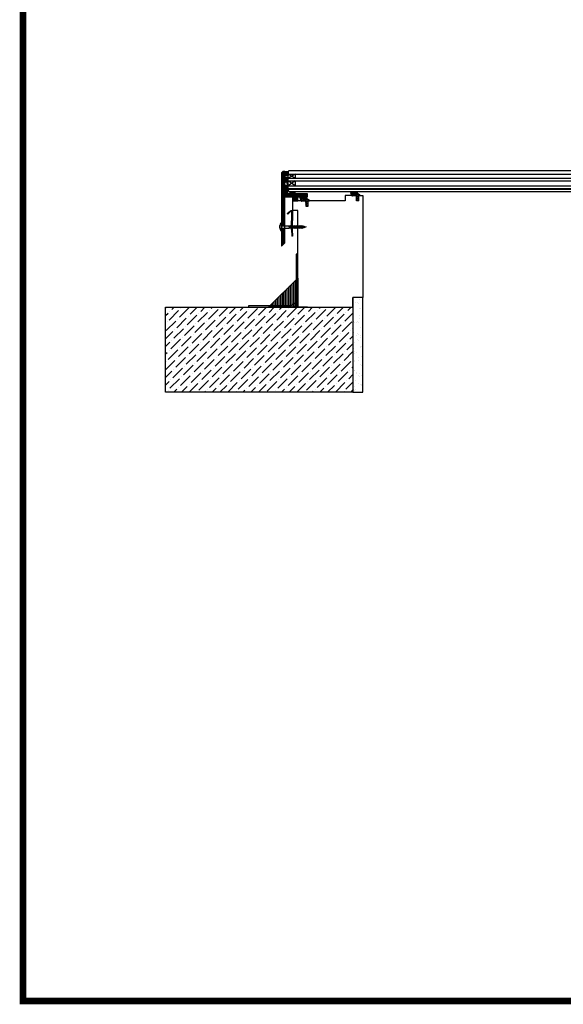
# Model space of a CAD drawing. Units: millimetres. Extents: x 4722 to 6638, y 4847 to 7881.
# Drawn here: x 4722 to 5559, y 4847 to 6364 of the extents above; entities that cross this region are included whole.
import ezdxf

# ---------------------------------------------------------------- set-up
doc = ezdxf.new("R2010")
doc.units = ezdxf.units.MM
doc.layers.get('0').update_dxf_attribs({"lineweight": 60})
for name, color, linetype in [('008Grey', 8, 'Continuous'), ('Betondecke', 7, 'Continuous'), ('DIM', 7, 'Continuous'), ('KON', 7, 'Continuous')]:
    doc.layers.add(name, color=color, linetype=linetype)
pattern_1 = [(45, (-9722.5463, -3397.3494), (-1.06066017, 1.06066017), [])]

# ---------------------------------------------------------------- blocks, each defined once
blk = doc.blocks.new('S-Indd-38')
at = {"layer": '008Grey'}
for p, q in [((-5.3, 0), (5.3, 0)), ((-2, 2.5), (2, 2.5)), ((-1.8, 0), (-1.8, -11.3)), ((1.7, 0), (1.7, -11.2)), ((1.7, -11.1), (-2.3, -12)), ((-1.5, -11.7), (-2.3, -12)), ((-2.3, -12), (-1.5, -12.3)), ((2.3, -13), (-2.3, -14)), ((-1.5, -13.8), (-2.3, -14)), ((-2.3, -14), (-1.5, -14.2)), ((2.3, -15), (-2.3, -16)), ((-1.5, -11.7), (-1.8, -11.3)), ((1.7, -11.2), (-1.5, -12.3)), ((-1.5, -12.3), (-1.5, -13.8)), ((-1.5, -13.8), (1.5, -12.8)), ((1.5, -13.2), (-1.5, -14.2)), ((-1.5, -14.2), (-1.5, -15.8)), ((-1.5, -14.2), (-1.5, -15.8)), ((-1.5, -15.8), (1.5, -14.8)), ((1.5, -11.2), (1.5, -12.8)), ((1.5, -12.8), (2.3, -13)), ((2.3, -13), (1.5, -13.2)), ((1.5, -13.2), (1.5, -14.8)), ((1.5, -13.2), (1.5, -14.8)), ((1.5, -14.8), (2.3, -15)), ((2.3, -15), (1.5, -15.2)), ((-1.5, -15.8), (-2.3, -16)), ((-2.3, -16), (-1.5, -16.2)), ((2.3, -17), (-2.3, -18)), ((-1.5, -17.8), (-2.3, -18)), ((-2.3, -18), (-1.5, -18.2)), ((2.3, -19), (-2.3, -20)), ((-1.5, -19.8), (-2.3, -20)), ((-2.3, -20), (-1.5, -20.2)), ((2.3, -21), (-2.3, -22)), ((-1.5, -21.8), (-2.3, -22)), ((-2.3, -22), (-1.5, -22.2)), ((2.3, -23), (-2.3, -24)), ((-1.5, -23.8), (-2.3, -24)), ((-2.3, -24), (-1.5, -24.2)), ((2.3, -25), (-2.3, -26)), ((-1.5, -25.8), (-2.3, -26)), ((-2.3, -26), (-1.5, -26.2)), ((2.3, -27), (-2.3, -28)), ((-1.5, -27.8), (-2.3, -28)), ((-2.3, -28), (-1.5, -28.2)), ((2.3, -29), (-2.3, -30)), ((-1.5, -29.8), (-2.3, -30)), ((-2.3, -30), (-1.5, -30.2)), ((1.5, -15.2), (-1.5, -16.2)), ((-1.5, -16.2), (-1.5, -17.8)), ((-1.5, -16.2), (-1.5, -17.8)), ((-1.5, -17.8), (1.5, -16.8)), ((1.5, -17.2), (-1.5, -18.2)), ((-1.5, -18.2), (-1.5, -19.8)), ((-1.5, -19.8), (1.5, -18.8)), ((1.5, -19.2), (-1.5, -20.2)), ((-1.5, -20.2), (-1.5, -21.8)), ((-1.5, -21.8), (1.5, -20.8)), ((1.5, -21.2), (-1.5, -22.2)), ((-1.5, -22.2), (-1.5, -23.8)), ((-1.5, -23.8), (1.5, -22.8)), ((1.5, -23.2), (-1.5, -24.2)), ((-1.5, -24.2), (-1.5, -25.8)), ((-1.5, -25.8), (1.5, -24.8)), ((1.5, -25.2), (-1.5, -26.2)), ((-1.5, -26.2), (-1.5, -27.8)), ((-1.5, -26.2), (-1.5, -27.8)), ((-1.5, -27.8), (1.5, -26.8)), ((1.5, -27.2), (-1.5, -28.2)), ((-1.5, -28.2), (-1.5, -29.8)), ((-1.5, -29.8), (1.5, -28.8)), ((1.5, -29.2), (-1.5, -30.2)), ((-1.5, -30.2), (-1.5, -31.8)), ((1.5, -15.2), (1.5, -16.8)), ((1.5, -15.2), (1.5, -16.8)), ((1.5, -16.8), (2.3, -17)), ((2.3, -17), (1.5, -17.2)), ((1.5, -17.2), (1.5, -18.8)), ((1.5, -18.8), (2.3, -19)), ((2.3, -19), (1.5, -19.2)), ((1.5, -19.2), (1.5, -20.8)), ((1.5, -20.8), (2.3, -21)), ((2.3, -21), (1.5, -21.2)), ((1.5, -21.2), (1.5, -22.8)), ((1.5, -22.8), (2.3, -23)), ((2.3, -23), (1.5, -23.2)), ((1.5, -23.2), (1.5, -24.8)), ((1.5, -24.8), (2.3, -25)), ((2.3, -25), (1.5, -25.2)), ((1.5, -25.2), (1.5, -26.8)), ((1.5, -26.8), (2.3, -27)), ((2.3, -27), (1.5, -27.2)), ((1.5, -27.2), (1.5, -28.8)), ((1.5, -28.8), (2.3, -29)), ((2.3, -29), (1.5, -29.2)), ((1.5, -29.2), (1.5, -30.8)), ((2.3, -31), (-2.3, -32)), ((-1.5, -31.8), (-2.3, -32)), ((-2.3, -32), (-1.5, -32.3)), ((2.1, -33.1), (-1.8, -33.9)), ((2.1, -33.1), (-1.8, -33.9)), ((-1.1, -33.7), (-1.8, -33.9)), ((-1.8, -33.9), (-1, -34.1)), ((-1.5, -31.8), (1.5, -30.8)), ((1.5, -31.2), (-1.5, -32.2)), ((-1.5, -32.2), (-1.1, -33.7)), ((-1.1, -33.7), (1.3, -32.8)), ((1.3, -35.2), (-1.1, -35.7)), ((-0.6, -35.6), (-1.1, -35.7)), ((-1.1, -35.7), (-0.5, -35.9)), ((1.2, -33.3), (-1, -34.1)), ((-1, -34.1), (-0.6, -35.6)), ((0.7, -35.1), (-0.6, -35.6)), ((0.6, -35.4), (-0.5, -35.9)), ((-0.5, -35.9), (0, -37.8)), ((0.1, -37.3), (-0.1, -37.4)), ((0.5, -37.4), (-0.1, -37.5)), ((0.1, -37.5), (0, -37.8)), ((0.6, -35.4), (0.1, -37.3)), ((0.1, -37.3), (0.5, -37.4)), ((0.5, -37.4), (0.1, -37.5)), ((1.3, -35.2), (0.6, -35.4)), ((1.2, -33.3), (0.7, -35.1)), ((0.7, -35.1), (1.3, -35.2)), ((2.1, -33.1), (1.2, -33.3)), ((1.5, -32.2), (1.3, -32.8)), ((1.3, -32.8), (2.1, -33.1)), ((1.5, -30.8), (2.3, -31)), ((2.3, -31), (1.5, -31.2)), ((1.5, -31.2), (1.5, -32.2))]:
    blk.add_line(p, q, dxfattribs=at)
for centre, radius, start, end in [((-5.3, 0.6), 0.6, 121.6104, 270), ((0, -8), 10.7, 101.366, 121.6104), ((-2, 2), 0.5, 90, 101.366), ((2, 2), 0.5, 78.634, 90), ((0, -8), 10.7, 58.3896, 78.634), ((5.3, 0.6), 0.6, 270, 58.3896)]:
    blk.add_arc(centre, radius, start, end, dxfattribs=at)
blk = doc.blocks.new('2')
at = {"layer": 'KON'}
h = blk.add_hatch(dxfattribs=at)
h.set_pattern_fill('ANSI31', color=256, scale=2, angle=180, style=0)
h.set_pattern_definition([(50, (0, 0), (-0.1915111, 0.1606969), [])])
h.paths.add_polyline_path([(266.5, -5, -0.220888), (266.3, -4.8), (265.9, -4.4, 0.269435), (265.5, -4.2), (262.3, -4.5, -0.171791), (260.8, -4.2, -0.114211), (260, -2.5), (258.1, -2.6), (256.8, -1.8, -0.757324), (257, -1.2), (256.2, -1, 0.480625), (255.7, -1.4), (255.7, -1.7, 0.26118), (256.1, -2.6), (258.3, -3.9, -0.111769), (259, -4.5, 0.152796), (260.4, -5.8, 0.120727), (262.2, -6), (265, -5.6, -0.987995), (265, -5.9), (263.6, -6.1, 0.88156), (263.9, -7.2), (266.8, -7.2, -0.144719), (267, -7.1), (269.6, -5.9, 0.313306), (269.7, -5.6), (268.3, -0.9, 0.496004), (267.5, -1.1), (267.1, -2.4), (267.8, -5, -0.377666), (267.7, -5.5, 0.125989)])
for p, q in [((255.7, -1.7), (255.7, -1.4)), ((258.3, -3.9), (256.1, -2.6)), ((256.2, -1), (257, -1.2)), ((256.8, -1.8), (258.1, -2.6)), ((258.1, -2.6), (260, -2.5)), ((265, -5.6), (262.2, -6)), ((262.3, -4.5), (265.5, -4.2)), ((263.6, -6.1), (265, -5.9)), ((266.8, -7.2), (263.9, -7.2)), ((265.9, -4.4), (266.3, -4.8)), ((269.6, -5.9), (267, -7.1)), ((267.1, -2.4), (267.5, -1.1)), ((267.8, -5), (267.1, -2.4)), ((267.1, -2.4), (267.1, -2.4)), ((268.3, -0.9), (269.7, -5.6))]:
    blk.add_line(p, q, dxfattribs=at)
blk.add_lwpolyline([(267.1, -2.4), (267.5, -1.2), (260.7, -1.2, -0.414214), (259.7, -0.2), (259.7, 0.5, -0.496025), (260, 0.8), (261.4, 0.5, 0.880874), (261.6, 1), (260.2, 1.8), (259.9, 1.9, -0.336876), (259.7, 2.2), (259.7, 3.3, -0.496025), (260, 3.6), (261.4, 3.3, 0.880874), (261.6, 3.8), (260.2, 4.6), (259.9, 4.7, -0.336876), (259.7, 5), (259.7, 5.8, 0.414214), (259.2, 6.3), (258.2, 6.3, 0.414214), (257.7, 5.8), (257.7, -1.2), (257, -1.2, 0.757324), (256.8, -1.8), (258.1, -2.6), (267.1, -2.4)], format="xyb", dxfattribs=at)
for centre, radius, start, end in [((256.1, -1.4), 0.4, 77.3196, 180), ((256.7, -1.7), 1, 180, 238.55), ((257, -1.5), 0.3, 90, 238.55), ((257.3, -5.6), 2, 33.0404, 58.55), ((261.8, -2.9), 3.24, 210.3098, 245.0594), ((264.1, -1.8), 4.12, 189.7969, 215.8592), ((261.7, -2.2), 3.78, 250.1933, 277.7286), ((261.9, -2.2), 2.29, 241.5224, 280.5134), ((263.8, -6.7), 0.573, 108.2314, 273.8238), ((265, -5.7), 0.137, 280.5845, 99.7897), ((265.6, -4.6), 0.43, 36.7421, 97.0598), ((266.6, -4.6), 0.344, 205.3198, 255.1436), ((266.1, -7.5), 2.54, 52.4112, 81.1344), ((267.1, -7.4), 0.344, 110.4157, 143.3542), ((268, -1.3), 0.488, 56.4635, 161.9899), ((267.5, -5.2), 0.344, 296.6912, 19.4506), ((269.4, -5.7), 0.344, 307.1038, 16.6881)]:
    blk.add_arc(centre, radius, start, end, dxfattribs=at)

msp = doc.modelspace()

# ---------------------------------------------------------------- hatches: boundary and pattern name
at = {"lineweight": -3}
msp.add_hatch(color=7, dxfattribs=at).paths.add_polyline_path([(5145.8, 6098.9), (5137.8, 6098.9), (5137.8, 6095.8), (5145.8, 6095.8)])
h = msp.add_hatch(dxfattribs=at)
h.set_pattern_fill('ANSI31', color=0, scale=20, angle=220, style=0)
h.set_pattern_definition([(90, (5151.0942, 6235.8004), (-2.5, 2e-14), [])])
h.paths.add_polyline_path([(5149.8, 5965.8), (5149.8, 5920.8), (5104.8, 5920.8)])
h = msp.add_hatch(dxfattribs=at)
h.set_pattern_fill('AR-SAND', color=256, scale=0.3)
h.set_pattern_definition([(37.5, (2.934, -888.204), (-0.48001, 14.682397), [0, -11.5824, 0, -12.954, 0, -12.3825]), (7.5, (2.934, -888.204), (13.4857, 21.504753), [0, -6.2484, 0, -10.4394, 0, -4.0005]), (327.5, (-6.438, -888.204), (23.729771, 0.043116), [0, -3.81, 0, -13.716, 0, -17.907]), (317.5, (-6.438, -888.204), (22.906694, 6.68788), [0, -1.905, 0, -8.9916, 0, -10.287])])
h.paths.add_polyline_path([(5249.8, 5935.8), (5234.8, 5935.8), (5234.8, 5789.9), (5249.8, 5789.9)])
at = {"layer": 'Betondecke', "lineweight": -3}
h = msp.add_hatch(dxfattribs=at)
h.set_pattern_fill('ANSI36', color=256, scale=67, angle=180)
h.set_pattern_definition([(225, (8843.8, -759.768), (-4.4415145, -16.285553), [20.9375, -4.1875, 0, -4.1875])])
h.paths.add_polyline_path([(5234.8, 5789.9), (5234.8, 5920.8), (4946.2, 5920.8), (4946.2, 5789.9)])
at = {"layer": 'DIM', "lineweight": -3}
h = msp.add_hatch(dxfattribs=at)
h.set_pattern_fill('ANSI31', color=256, scale=12)
h.set_pattern_definition(pattern_1)
h.paths.add_polyline_path([(5129.8, 6115.8, -0.026884), (5129.8, 6115.9), (5129.8, 6120), (5129.8, 6129.7), (5126.8, 6129.7), (5124.8, 6127.7), (5124.8, 6046.5), (5129.8, 6046.5), (5129.8, 6090.7), (5141.8, 6090.7), (5141.8, 6084.7), (5149.8, 6084.7), (5149.8, 6090.7), (5164.8, 6090.7), (5164.8, 6095.7), (5129.8, 6095.7)])
h = msp.add_hatch(dxfattribs=at)
h.set_pattern_fill('ANSI31', color=256, scale=12)
h.set_pattern_definition(pattern_1)
h.paths.add_polyline_path([(5129.8, 6042.6), (5124.8, 6042.6), (5124.8, 6015.1), (5129.8, 6020.1)])

# ---------------------------------------------------------------- linework, layer by layer
at = {"color": 0, "lineweight": -3}
for p, q in [((5126.8, 6129.7), (5124.8, 6127.7)), ((5129.8, 6129.7), (5126.8, 6129.7)), ((5129.8, 6095.7), (5129.8, 6129.7)), ((5136.8, 6131.7), (5134.8, 6129.7)), ((5134.8, 6125.7), (5134.8, 6129.7)), ((5136.8, 6131.7), (5383, 6131.7)), ((5383, 6131.7), (5691.1, 6131.7)), ((5124.8, 6127.7), (5124.8, 6015.1)), ((5129.8, 6115.9), (5129.8, 6120)), ((5129.8, 6115.9), (5129.8, 6120)), ((5132.1, 6113.2), (5130.1, 6115.2)), ((5132.1, 6113.2), (5130.1, 6115.2)), ((5130.6, 6115.9), (5130.6, 6120)), ((5130.6, 6115.9), (5130.6, 6120)), ((5132.7, 6113.8), (5130.6, 6115.8)), ((5132.7, 6113.8), (5130.6, 6115.8)), ((5132, 6121), (5130.8, 6121)), ((5132, 6121), (5130.8, 6121)), ((5131, 6120.1), (5132.2, 6116.2)), ((5131, 6120.1), (5132.2, 6116.2)), ((5131.8, 6120.2), (5132.7, 6117.4)), ((5131.8, 6120.2), (5132.7, 6117.4)), ((5132.4, 6113.2), (5132.7, 6113.5)), ((5132.4, 6113.2), (5132.7, 6113.5)), ((5133.6, 6120.2), (5132.7, 6117.4)), ((5133.6, 6120.2), (5132.7, 6117.4)), ((5134, 6118.8), (5133.2, 6116.3)), ((5134, 6118.8), (5133.2, 6116.3)), ((5133.4, 6121), (5133.8, 6121)), ((5133.4, 6121), (5133.8, 6121)), ((5134, 6118.8), (5134, 6112)), ((5134, 6118.8), (5134, 6112)), ((5134, 6114), (5134.8, 6114)), ((5134, 6114), (5134.8, 6114)), ((5134.8, 6125.7), (5383, 6125.7)), ((5145.8, 6119.7), (5134.8, 6125.7)), ((5145.8, 6125.7), (5134.8, 6119.7)), ((5134.8, 6119.7), (5134.8, 6125.5)), ((5134.8, 6111.2), (5134.8, 6120)), ((5134.8, 6111.2), (5134.8, 6120)), ((5134.8, 6119.7), (5383, 6119.7)), ((5134.8, 6107.7), (5134.8, 6119.7)), ((5134.8, 6115.7), (5383, 6115.7)), ((5145.8, 6107.7), (5134.8, 6115.7)), ((5145.8, 6115.7), (5134.8, 6107.7)), ((5145.8, 6125.7), (5145.8, 6119.7)), ((5145.8, 6115.7), (5145.8, 6107.7)), ((5383, 6125.7), (5693.1, 6125.7)), ((5383, 6119.7), (5693.1, 6119.7)), ((5383, 6115.7), (5693.1, 6115.7)), ((5133.2, 6111.6), (5133.2, 6111.2)), ((5133.2, 6111.6), (5133.2, 6111.2)), ((5133.8, 6111.8), (5133.4, 6111.8)), ((5133.8, 6111.8), (5133.4, 6111.8)), ((5134.6, 6111), (5133.4, 6111)), ((5134.6, 6111), (5133.4, 6111)), ((5134.8, 6107.7), (5383, 6107.7)), ((5134.8, 6103.7), (5134.8, 6107.7)), ((5134.8, 6103.7), (5383, 6103.7)), ((5134.8, 6100.9), (5134.8, 6103.7)), ((5134.8, 6102.9), (5383, 6102.9)), ((5136.8, 6098.9), (5134.8, 6100.9)), ((5136.8, 6098.9), (5383, 6098.9)), ((5383, 6107.7), (5693.1, 6107.7)), ((5383, 6103.7), (5693.1, 6103.7)), ((5383, 6102.9), (5693.1, 6102.9)), ((5383, 6098.9), (5691.1, 6098.9)), ((5164.8, 6095.7), (5129.8, 6095.7)), ((5129.8, 6090.7), (5141.8, 6090.7)), ((5129.8, 6020.1), (5129.8, 6090.7)), ((5141.8, 6090.7), (5141.8, 6084.7)), ((5141.8, 6084.7), (5149.8, 6084.7)), ((5149.8, 6084.7), (5149.8, 6090.7)), ((5149.8, 6090.7), (5164.8, 6090.7)), ((5162.3, 6084.7), (5162.3, 6076.7)), ((5164.8, 6090.7), (5164.8, 6095.7)), ((5165.8, 6076.7), (5165.8, 6084.7)), ((5243.8, 6084.7), (5243.8, 6092.7)), ((5162.3, 6076.7), (5165.8, 6076.7)), ((5140.1, 6040.4), (5140.7, 6030.4)), ((5141.1, 6040.4), (5141.7, 6030.5)), ((5141.7, 6030.5), (5140.7, 6030.4)), ((5124.8, 6015.1), (5129.8, 6020.1))]:
    msp.add_line(p, q, dxfattribs=at)
at = {"color": 7, "lineweight": -3}
for p, q in [((5129.8, 6129.7), (5134.8, 6129.7)), ((5129.8, 6123.8), (5129.8, 6129.7)), ((5129.8, 6129.7), (5134.8, 6129.7)), ((5129.8, 6123.8), (5129.8, 6129.7)), ((5129.8, 6095.7), (5129.8, 6129.7)), ((5130.6, 6123.8), (5130.6, 6129.7)), ((5130.6, 6123.8), (5130.6, 6129.7)), ((5131.6, 6123.8), (5131.6, 6129.7)), ((5131.6, 6123.8), (5131.6, 6129.7)), ((5132.5, 6123.8), (5132.5, 6129.7)), ((5132.5, 6123.8), (5132.5, 6129.7)), ((5133.5, 6123.8), (5133.5, 6129.7)), ((5133.5, 6123.8), (5133.5, 6129.7)), ((5134.4, 6123.8), (5134.4, 6129.7)), ((5134.4, 6123.8), (5134.4, 6129.7)), ((5134.8, 6129.7), (5134.8, 6123.8)), ((5134.8, 6129.7), (5134.8, 6123.8)), ((5134.8, 6123.8), (5129.8, 6123.8)), ((5134.8, 6123.8), (5129.8, 6123.8)), ((5129.8, 6107.6), (5130.9, 6108.8)), ((5129.8, 6105.4), (5133.2, 6108.8)), ((5129.8, 6108.8), (5133.8, 6108.8)), ((5129.8, 6095.7), (5129.8, 6108.8)), ((5129.8, 6107.6), (5130.9, 6108.8)), ((5129.8, 6105.4), (5133.2, 6108.8)), ((5129.8, 6108.8), (5133.8, 6108.8)), ((5129.8, 6095.7), (5129.8, 6108.8)), ((5133.8, 6104.2), (5129.8, 6108.2)), ((5133.8, 6104.2), (5129.8, 6108.2)), ((5129.8, 6103.1), (5133.8, 6107.1)), ((5129.8, 6103.1), (5133.8, 6107.1)), ((5133.8, 6101.9), (5129.8, 6105.9)), ((5133.8, 6101.9), (5129.8, 6105.9)), ((5129.8, 6100.9), (5133.8, 6104.9)), ((5129.8, 6100.9), (5133.8, 6104.9)), ((5133.8, 6099.7), (5129.8, 6103.7)), ((5133.8, 6099.7), (5129.8, 6103.7)), ((5129.8, 6098.6), (5133.8, 6102.6)), ((5129.8, 6098.6), (5133.8, 6102.6)), ((5133.8, 6097.5), (5129.8, 6101.5)), ((5133.8, 6097.5), (5129.8, 6101.5)), ((5129.8, 6096.4), (5133.8, 6100.4)), ((5129.8, 6096.4), (5133.8, 6100.4)), ((5133.3, 6095.7), (5129.8, 6099.2)), ((5133.3, 6095.7), (5129.8, 6099.2)), ((5131.3, 6095.7), (5133.8, 6098.2)), ((5131.3, 6095.7), (5133.8, 6098.2)), ((5133.8, 6106.4), (5131.4, 6108.8)), ((5133.8, 6106.4), (5131.4, 6108.8)), ((5133.8, 6108.7), (5133.7, 6108.8)), ((5133.8, 6108.7), (5133.7, 6108.8)), ((5133.8, 6108.8), (5133.8, 6095.7)), ((5133.8, 6108.8), (5133.8, 6095.7)), ((5145.8, 6098.8), (5137.8, 6098.8)), ((5137.8, 6098.8), (5137.8, 6095.7)), ((5145.8, 6095.8), (5145.8, 6098.9)), ((5131, 6095.7), (5129.8, 6097)), ((5131, 6095.7), (5129.8, 6097)), ((5133.8, 6095.7), (5129.8, 6095.7)), ((5133.8, 6095.7), (5129.8, 6095.7)), ((5133.6, 6095.7), (5133.8, 6095.9)), ((5133.6, 6095.7), (5133.8, 6095.9)), ((5137.8, 6095.7), (5145.8, 6095.7))]:
    msp.add_line(p, q, dxfattribs=at)
at = {"lineweight": -3}
msp.add_line((5149.8, 6069.7), (5142.8, 6069.7), dxfattribs=at)
at = {"color": 2, "lineweight": -3, "const_width": 10}
msp.add_lwpolyline([(6632.8, 7875.6), (4726.6, 7875.6), (4726.6, 4852), (6632.8, 4852)], close=True, dxfattribs=at)
at = {"lineweight": -3, "ltscale": 50, "const_width": 0.5}
msp.add_lwpolyline([(5134.8, 6119.9), (5249.8, 6119.9)], dxfattribs=at)
at = {"color": 0, "lineweight": -3}
for points in [[(5162.3, 6084.7), (5141.8, 6084.7), (5141.8, 6069.7)], [(5222.8, 6084.7), (5165.8, 6084.7)], [(5240.3, 6084.7), (5240.3, 6092.7), (5222.8, 6092.7), (5222.8, 6084.7)], [(5243.8, 6084.7), (5240.3, 6084.7)], [(5243.8, 6084.7), (5243.8, 6092.7), (5249.8, 6092.7), (5249.8, 6024.2)], [(5149.8, 6024.2), (5149.8, 6069.7)], [(5164.8, 5920.8), (5149.8, 5920.8), (5149.8, 6024.2)], [(5249.8, 6024.2), (5249.8, 5935.8), (5234.8, 5935.8)], [(5149.8, 5930.8), (5149.8, 6002.6), (5147.4, 6002.6), (5147.4, 5963.5)], [(5149.8, 5965.8), (5149.8, 5920.8), (5104.8, 5920.8), (5149.8, 5965.8)], [(5164.8, 5920.8), (5164.8, 5920.8), (5234.8, 5920.8), (5234.8, 5935.8)], [(5107.2, 5923.2), (5073.7, 5923.2), (5073.7, 5920.8), (5139.8, 5920.8)]]:
    msp.add_lwpolyline(points, dxfattribs=at)
msp.add_lwpolyline([(5140.1, 6040.5), (5140.8, 6068, 0.668179), (5139.1, 6068.8), (5134.4, 6064.3), (5133.7, 6065), (5138.4, 6069.5, -0.668179), (5141.8, 6068), (5141.1, 6040.5)], format="xyb", close=True, dxfattribs=at)
for points in [[(5104.8, 5920.8), (5139.8, 5920.8, 0.414214), (5149.8, 5930.8), (5149.8, 5965.8)], [(5147.4, 5963.5), (5147.4, 5933.2, -0.414214), (5137.4, 5923.2), (5107.2, 5923.2)]]:
    msp.add_lwpolyline(points, format="xyb", dxfattribs=at)
at = {"lineweight": -3}
msp.add_lwpolyline([(5249.8, 5935.8), (5234.8, 5935.8), (5234.8, 5789.9), (5249.8, 5789.9)], close=True, dxfattribs=at)
at = {"color": 0, "lineweight": -3}
for centre, radius, start, end in [((5130.8, 6120), 1, 90, 177.9855), ((5130.8, 6120), 1, 90, 177.9855), ((5130.8, 6115.9), 1, 179.9855, 225.9927), ((5130.8, 6115.9), 1, 179.9855, 225.9927), ((5130.8, 6120), 0.2, 15, 177.9855), ((5130.8, 6120), 0.2, 15, 177.9855), ((5130.8, 6115.9), 0.2, 179.9855, 225.9927), ((5130.8, 6115.9), 0.2, 179.9855, 225.9927), ((5132, 6120.2), 0.2, 90, 195), ((5132, 6120.2), 0.2, 90, 195), ((5132, 6120.7), 0.3, 270, 90), ((5132, 6120.7), 0.3, 270, 90), ((5132.7, 6116.4), 0.565, 189.7544, 349.3417), ((5132.7, 6116.4), 0.565, 189.7544, 349.3417), ((5132.3, 6113.4), 0.2, 225.9927, 315.9927), ((5132.3, 6113.4), 0.2, 225.9927, 315.9927), ((5132.5, 6113.7), 0.2, 315.9927, 45.9927), ((5132.5, 6113.7), 0.2, 315.9927, 45.9927), ((5133.4, 6120.7), 0.3, 90, 270), ((5133.4, 6120.7), 0.3, 90, 270), ((5133.4, 6120.2), 0.2, 345, 90), ((5133.4, 6120.2), 0.2, 345, 90), ((5133.8, 6120), 1, 0, 90), ((5133.8, 6120), 1, 0, 90), ((5133.4, 6111.6), 0.2, 90, 180), ((5133.4, 6111.6), 0.2, 90, 180), ((5133.4, 6111.2), 0.2, 180, 270), ((5133.4, 6111.2), 0.2, 180, 270), ((5133.8, 6112), 0.2, 270, 0), ((5133.8, 6112), 0.2, 270, 0), ((5134.6, 6111.2), 0.2, 270, 0), ((5134.6, 6111.2), 0.2, 270, 0)]:
    msp.add_arc(centre, radius, start, end, dxfattribs=at)
at = {"layer": 'Betondecke', "lineweight": -3}
msp.add_lwpolyline([(5234.8, 5920.8), (5234.8, 5789.9), (4946.2, 5789.9), (4946.2, 5920.8)], close=True, dxfattribs=at)
at = {"layer": 'DIM', "lineweight": -3}
for p, q in [((5124.8, 6046.5), (5129.8, 6046.5)), ((5124.8, 6042.6), (5129.8, 6042.6))]:
    msp.add_line(p, q, dxfattribs=at)

# ---------------------------------------------------------------- block references
at = {"color": 0, "lineweight": -3}
for name, p, rotation in [('2', (5501.4, 6091.5), 180.0000000000012), ('2', (5423.4, 6083.5), 180.0000000000012), ('S-Indd-38', (5124.7, 6044.6), 90)]:
    msp.add_blockref(name, p, dxfattribs=dict(at, rotation=rotation))

doc.saveas('drawing.dxf')
